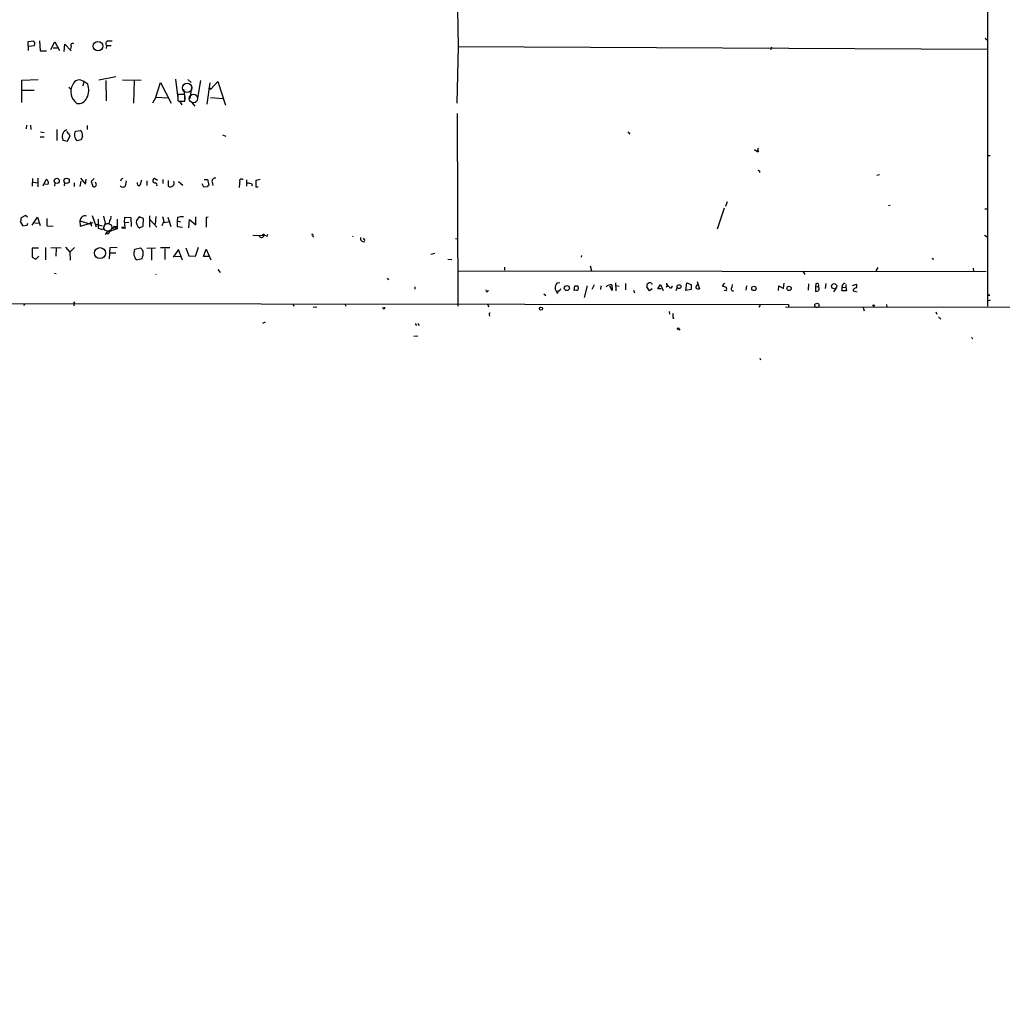
# Model space of a CAD drawing. Extents: x -164525 to 165749, y -280697 to 50091.
# Drawn here: x 372 to 594, y 49021 to 49244 of the extents above; entities that cross this region are included whole.
import ezdxf

# ---------------------------------------------------------------- set-up
doc = ezdxf.new("R2010")
doc.units = 0
doc.header["$MEASUREMENT"] = 0
doc.layers.add('MAIN', color=5, linetype='CONTINUOUS')

msp = doc.modelspace()

# ---------------------------------------------------------------- linework, layer by layer
at = {"layer": 'MAIN'}
for p, q in [((471.2547, 49246.3624), (471.424, 49237.9804)), ((591.058, 49246.2777), (591.058, 49179.2217)), ((590.55, 49239.843), (591.058, 49239.4197)), ((374.2267, 49239.081), (375.412, 49239.2504)), ((374.3113, 49237.049), (374.2267, 49239.081)), ((375.5813, 49238.1497), (374.396, 49237.9804)), ((376.7667, 49239.2504), (376.936, 49236.9644)), ((379.3913, 49237.303), (380.238, 49238.9964)), ((379.8993, 49237.6417), (380.9153, 49237.6417)), ((380.238, 49238.9964), (381.3387, 49237.049)), ((382.3547, 49236.8797), (382.524, 49238.4884)), ((382.524, 49238.4884), (383.9633, 49236.9644)), ((383.9633, 49237.9804), (383.794, 49237.3877)), ((391.922, 49238.2344), (391.8373, 49237.557)), ((391.922, 49238.2344), (393.0227, 49238.2344)), ((392.2607, 49239.2504), (393.192, 49239.2504)), ((471.424, 49237.9804), (471.0853, 49225.1957)), ((471.424, 49237.9804), (590.9733, 49237.3877)), ((542.2053, 49237.811), (542.036, 49237.2184)), ((376.936, 49236.9644), (378.3753, 49236.9644)), ((372.7873, 49230.3604), (376.5127, 49230.5297)), ((390.2287, 49230.445), (394.0387, 49231.207)), ((395.5627, 49230.445), (399.796, 49230.3604)), ((407.5007, 49230.6144), (408.0933, 49226.2964)), ((410.2947, 49230.5297), (411.0567, 49229.8524)), ((372.7873, 49225.2804), (372.7873, 49230.3604)), ((383.4553, 49228.7517), (383.8787, 49228.413)), ((386.842, 49230.0217), (386.588, 49229.0904)), ((387.6887, 49229.429), (386.842, 49230.0217)), ((391.7527, 49230.2757), (391.8373, 49225.7037)), ((398.1873, 49230.2757), (398.018, 49225.1957)), ((403.098, 49226.5504), (404.114, 49229.8524)), ((404.114, 49229.8524), (406.5693, 49225.1957)), ((409.3633, 49228.3284), (409.702, 49226.0424)), ((411.1413, 49228.667), (410.8027, 49226.2117)), ((413.1733, 49230.2757), (412.4113, 49225.873)), ((415.29, 49229.7677), (414.6127, 49224.9417)), ((415.29, 49228.5824), (415.544, 49228.3284)), ((415.544, 49228.3284), (417.068, 49230.0217)), ((417.068, 49230.0217), (418.846, 49224.6877)), ((372.872, 49228.0744), (375.5813, 49228.0744)), ((403.098, 49226.5504), (402.336, 49225.1957)), ((403.098, 49226.5504), (405.892, 49226.381)), ((409.6173, 49227.143), (408.0933, 49227.143)), ((409.6173, 49225.619), (409.6173, 49227.143)), ((415.4593, 49226.4657), (418.338, 49226.2117)), ((408.0933, 49225.7884), (408.178, 49225.619)), ((408.178, 49225.619), (409.6173, 49225.619)), ((408.432, 49225.619), (408.94, 49224.7724)), ((411.1413, 49225.365), (411.9033, 49224.5184)), ((471.17, 49222.825), (471.3393, 49179.2217)), ((373.888, 49220.2004), (373.8033, 49219.3537)), ((374.7347, 49220.2004), (374.8193, 49219.1844)), ((387.604, 49220.1157), (387.604, 49219.1844)), ((376.936, 49217.5757), (377.8673, 49217.5757)), ((377.0207, 49218.6764), (377.8673, 49218.507)), ((380.746, 49219.1844), (380.746, 49216.729)), ((382.016, 49217.1524), (382.1007, 49216.8137)), ((383.7093, 49217.8297), (382.9473, 49218.761)), ((383.1167, 49216.5597), (383.7093, 49217.8297)), ((384.9793, 49218.8457), (385.9953, 49219.015)), ((386.5033, 49217.6604), (386.2493, 49216.8984)), ((418.1687, 49217.999), (418.9307, 49217.6604)), ((509.778, 49218.6764), (510.2013, 49218.1684)), ((382.1007, 49216.8137), (383.1167, 49216.5597)), ((386.2493, 49216.8984), (385.318, 49216.6444)), ((538.3953, 49214.697), (539.1573, 49214.189)), ((539.4113, 49214.3584), (539.1573, 49214.189)), ((591.6507, 49213.2577), (591.058, 49213.2577)), ((539.496, 49209.871), (539.496, 49209.4477)), ((566.0813, 49208.855), (566.674, 49209.0244)), ((375.2427, 49208.093), (375.158, 49206.3997)), ((375.3273, 49207.331), (376.5127, 49207.1617)), ((376.428, 49208.1777), (376.428, 49206.2304)), ((377.6133, 49206.4844), (378.2907, 49207.9237)), ((378.714, 49206.7384), (378.0367, 49206.823)), ((380.238, 49207.1617), (380.1533, 49206.3997)), ((382.4393, 49207.1617), (382.3547, 49206.4844)), ((384.6407, 49207.1617), (384.6407, 49206.315)), ((385.9953, 49206.315), (386.2493, 49207.5004)), ((386.08, 49208.1777), (387.1807, 49206.823)), ((387.1807, 49206.823), (387.35, 49208.0084)), ((389.128, 49208.093), (388.4507, 49207.4157)), ((388.4507, 49207.4157), (388.874, 49206.315)), ((396.4093, 49207.585), (396.1553, 49206.3997)), ((399.8807, 49207.7544), (399.4573, 49206.569)), ((401.066, 49207.585), (401.066, 49206.569)), ((403.4367, 49207.6697), (402.7593, 49208.093)), ((404.7067, 49207.9237), (404.7067, 49206.9924)), ((405.892, 49207.6697), (405.892, 49206.3997)), ((408.178, 49207.4157), (409.194, 49206.6537)), ((413.9353, 49206.1457), (413.5967, 49206.9077)), ((414.782, 49206.2304), (413.9353, 49206.1457)), ((414.02, 49207.9237), (414.782, 49207.9237)), ((414.782, 49207.9237), (415.036, 49206.6537)), ((415.798, 49207.331), (415.9673, 49206.569)), ((422.5713, 49208.0084), (422.8253, 49208.0084)), ((423.5873, 49207.839), (423.5873, 49206.3997)), ((424.688, 49206.9924), (424.8573, 49206.4844)), ((425.7887, 49207.7544), (426.6353, 49208.0084)), ((426.212, 49206.1457), (425.7887, 49206.1457)), ((532.2147, 49202.8437), (531.876, 49201.8277)), ((568.706, 49201.997), (569.0447, 49202.0817)), ((373.634, 49199.7957), (372.618, 49199.203)), ((374.0573, 49199.3724), (373.634, 49199.7957)), ((375.158, 49197.5944), (376.3433, 49199.3724)), ((376.3433, 49199.3724), (376.936, 49197.5097)), ((388.7047, 49199.7957), (389.636, 49197.171)), ((391.2447, 49199.6264), (391.668, 49198.0177)), ((395.986, 49198.187), (396.0707, 49199.3724)), ((396.0707, 49199.3724), (397.4253, 49199.2877)), ((397.4253, 49199.2877), (397.51, 49197.2557)), ((399.288, 49199.457), (398.6953, 49198.6104)), ((400.304, 49199.1184), (399.288, 49199.457)), ((401.6587, 49199.711), (401.6587, 49197.0864)), ((403.098, 49199.5417), (402.9287, 49197.7637)), ((404.622, 49199.5417), (404.9607, 49198.187)), ((405.8073, 49199.3724), (406.4847, 49197.2557)), ((408.0087, 49199.2877), (407.924, 49198.5257)), ((412.1573, 49197.679), (412.1573, 49199.457)), ((414.9513, 49199.3724), (414.4433, 49199.2877)), ((414.4433, 49199.2877), (414.4433, 49197.0864)), ((531.5373, 49201.4044), (529.9287, 49196.663)), ((590.4653, 49201.235), (590.9733, 49201.235)), ((372.5333, 49198.2717), (373.0413, 49197.425)), ((373.0413, 49197.425), (373.9727, 49197.5944)), ((373.9727, 49197.5944), (374.142, 49198.0177)), ((375.7507, 49198.1024), (376.5973, 49198.0177)), ((378.46, 49199.1184), (378.46, 49197.425)), ((378.46, 49197.425), (379.8993, 49197.3404)), ((385.9107, 49198.5257), (388.366, 49197.7637)), ((385.9107, 49198.5257), (385.9953, 49197.3404)), ((385.9953, 49197.3404), (388.9587, 49198.187)), ((388.2813, 49198.441), (388.5353, 49197.3404)), ((389.5513, 49197.7637), (390.9907, 49197.425)), ((389.636, 49197.171), (389.5513, 49197.7637)), ((390.144, 49196.8324), (390.144, 49198.949)), ((391.668, 49198.0177), (391.0753, 49196.4937)), ((393.7, 49197.3404), (393.2767, 49196.663)), ((393.7, 49197.3404), (394.2927, 49197.2557)), ((393.7, 49197.3404), (393.8693, 49196.8324)), ((393.8693, 49196.8324), (394.2927, 49197.2557)), ((394.3773, 49198.949), (394.3773, 49196.7477)), ((395.986, 49198.187), (397.002, 49198.2717)), ((395.986, 49198.187), (396.0707, 49196.7477)), ((399.3727, 49197.0017), (400.2193, 49197.3404)), ((400.2193, 49197.3404), (400.304, 49199.1184)), ((401.828, 49198.7797), (403.352, 49197.0864)), ((404.7913, 49198.3564), (404.4527, 49197.425)), ((404.9607, 49198.187), (406.3153, 49198.441)), ((407.924, 49198.5257), (408.686, 49198.3564)), ((407.924, 49198.5257), (407.924, 49197.2557)), ((407.924, 49197.2557), (409.1093, 49197.0864)), ((410.5487, 49197.0017), (410.718, 49198.8644)), ((410.718, 49198.8644), (412.1573, 49197.679)), ((391.0753, 49196.4937), (390.144, 49196.8324)), ((391.922, 49195.901), (391.668, 49195.393)), ((394.3773, 49196.7477), (391.922, 49195.901)), ((392.5147, 49195.8164), (392.684, 49196.155)), ((425.0267, 49195.3084), (427.5667, 49195.2237)), ((427.1433, 49195.393), (427.5667, 49195.2237)), ((427.5667, 49195.4777), (427.5667, 49195.2237)), ((427.99, 49195.139), (427.5667, 49195.2237)), ((438.4887, 49195.139), (438.7427, 49194.885)), ((590.3807, 49195.3084), (590.9733, 49194.9697)), ((382.6933, 49192.599), (383.6247, 49191.4984)), ((392.7687, 49192.5144), (394.3773, 49192.599)), ((412.0727, 49190.567), (412.75, 49192.599)), ((449.9187, 49194.631), (450.342, 49194.123)), ((470.8313, 49194.5464), (471.2547, 49194.4617)), ((376.5973, 49192.345), (375.158, 49192.345)), ((375.158, 49192.345), (375.158, 49190.313)), ((376.0047, 49189.8897), (376.682, 49190.567)), ((378.1213, 49192.5144), (378.1213, 49189.7204)), ((379.3913, 49192.5144), (381.6773, 49192.4297)), ((380.5767, 49192.345), (380.492, 49190.567)), ((384.7253, 49192.5144), (383.6247, 49191.4984)), ((383.6247, 49191.4984), (383.7093, 49189.6357)), ((392.5993, 49189.9744), (392.7687, 49192.5144)), ((392.684, 49191.329), (394.0387, 49191.329)), ((398.272, 49191.6677), (398.3567, 49192.1757)), ((398.3567, 49192.1757), (399.6267, 49192.4297)), ((401.066, 49192.345), (403.0133, 49192.4297)), ((402.082, 49192.2604), (402.082, 49189.6357)), ((406.2307, 49192.4297), (404.114, 49192.4297)), ((405.13, 49192.2604), (405.13, 49189.805)), ((408.178, 49192.091), (406.9927, 49190.313)), ((407.416, 49190.567), (408.686, 49190.4824)), ((409.1093, 49189.6357), (408.178, 49192.091)), ((409.8713, 49192.4297), (410.5487, 49190.6517)), ((410.5487, 49190.6517), (412.0727, 49190.567)), ((413.8507, 49190.4824), (414.4433, 49192.1757)), ((415.2053, 49190.4824), (413.8507, 49190.4824)), ((414.4433, 49192.1757), (415.544, 49189.7204)), ((466.1747, 49191.1597), (465.2433, 49190.9057)), ((499.2793, 49190.7364), (499.1947, 49190.313)), ((375.158, 49190.313), (376.0047, 49189.8897)), ((399.9653, 49189.9744), (399.034, 49189.7204)), ((469.0533, 49189.8897), (469.9847, 49189.805)), ((501.2267, 49188.3657), (501.5653, 49187.265)), ((578.7813, 49189.9744), (578.9507, 49189.9744)), ((380.1533, 49186.757), (380.5767, 49186.6724)), ((403.0133, 49186.5877), (403.098, 49186.4184)), ((417.068, 49187.519), (417.6607, 49186.8417)), ((471.424, 49187.265), (590.7193, 49187.0957)), ((481.9227, 49188.1117), (481.9227, 49187.4344)), ((549.3173, 49187.1804), (549.7407, 49186.4184)), ((566.2507, 49188.027), (565.8273, 49187.265)), ((587.8407, 49187.8577), (587.9253, 49187.0957)), ((455.3373, 49185.5717), (455.676, 49185.233)), ((493.776, 49184.5557), (494.3687, 49184.6404)), ((497.6707, 49182.7777), (497.7553, 49183.8784)), ((498.4327, 49183.8784), (498.5173, 49183.201)), ((500.5493, 49183.8784), (499.872, 49181.2537)), ((502.158, 49184.0477), (501.65, 49183.0317)), ((503.682, 49183.8784), (503.5973, 49183.0317)), ((506.222, 49182.7777), (505.714, 49183.7937)), ((506.1373, 49184.0477), (506.222, 49182.7777)), ((506.984, 49184.5557), (507.0687, 49182.693)), ((507.1533, 49183.963), (507.8307, 49183.7937)), ((509.27, 49184.3864), (509.27, 49182.947)), ((515.112, 49184.471), (515.1967, 49184.1324)), ((516.5513, 49183.201), (517.144, 49184.1324)), ((517.144, 49184.1324), (517.7367, 49182.7777)), ((518.4987, 49183.5397), (518.668, 49183.963)), ((522.9013, 49182.7777), (523.0707, 49184.5557)), ((523.0707, 49184.5557), (524.0867, 49184.1324)), ((524.0867, 49184.1324), (524.0867, 49183.0317)), ((525.4413, 49184.8097), (525.9493, 49183.201)), ((531.622, 49184.471), (531.114, 49183.8784)), ((533.3153, 49183.5397), (533.4, 49184.1324)), ((536.6173, 49183.8784), (536.448, 49182.8624)), ((543.814, 49182.7777), (543.8987, 49183.8784)), ((543.8987, 49183.8784), (544.9147, 49183.2857)), ((544.9147, 49183.2857), (545.084, 49184.471)), ((550.5873, 49184.3017), (550.5027, 49182.8624)), ((552.2807, 49184.3017), (552.196, 49183.6244)), ((552.196, 49183.6244), (552.704, 49183.709)), ((554.482, 49184.3864), (554.3973, 49183.2857)), ((559.054, 49184.1324), (559.054, 49183.455)), ((560.578, 49183.963), (561.4247, 49184.217)), ((461.6027, 49183.6244), (461.6027, 49183.1164)), ((490.8127, 49182.0157), (491.236, 49181.677)), ((493.8607, 49182.1004), (493.3527, 49183.201)), ((493.9453, 49182.7777), (493.8607, 49182.1004)), ((498.1787, 49182.8624), (497.6707, 49182.7777)), ((511.048, 49182.8624), (511.302, 49182.2697)), ((514.6887, 49182.693), (514.096, 49183.6244)), ((515.2813, 49183.201), (514.6887, 49182.693)), ((517.3133, 49183.201), (516.5513, 49183.201)), ((517.7367, 49182.7777), (517.652, 49182.8624)), ((520.954, 49183.455), (520.6153, 49182.693)), ((524.0867, 49183.0317), (522.9013, 49182.7777)), ((531.9607, 49182.693), (531.5373, 49182.7777)), ((552.196, 49183.6244), (552.196, 49182.6084)), ((556.768, 49183.2857), (556.26, 49182.5237)), ((559.2233, 49182.693), (558.1227, 49182.693)), ((558.292, 49183.5397), (559.054, 49183.455)), ((559.054, 49183.455), (559.2233, 49182.693)), ((560.6627, 49182.693), (561.594, 49182.5237)), ((590.9733, 49181.7617), (591.566, 49181.7617)), ((591.566, 49181.7617), (590.9733, 49181.7617)), ((590.9733, 49181.7617), (591.566, 49181.7617)), ((145.4573, 49180.153), (546.1, 49179.645)), ((373.38, 49179.7297), (373.2107, 49179.391)), ((384.556, 49180.0684), (384.8947, 49180.2377)), ((434.086, 49179.8144), (434.2553, 49179.2217)), ((445.8547, 49179.8144), (445.9393, 49179.2217)), ((478.028, 49179.645), (478.3667, 49179.137)), ((539.6653, 49179.4757), (539.4113, 49179.0524)), ((546.1, 49179.645), (546.1, 49179.0524)), ((568.198, 49179.645), (568.2827, 49179.0524)), ((591.058, 49180.4917), (591.7353, 49180.661)), ((438.658, 49179.0524), (439.5047, 49179.137)), ((478.4513, 49177.359), (478.536, 49177.0204)), ((519.0913, 49178.0364), (519.176, 49177.4437)), ((545.4227, 49179.0524), (616.712, 49179.137)), ((562.9487, 49178.9677), (563.2027, 49178.2057)), ((579.374, 49177.9517), (579.628, 49177.4437)), ((427.8207, 49175.6657), (427.228, 49175.327)), ((520.1073, 49176.4277), (520.0227, 49176.851)), ((579.9667, 49176.851), (580.4747, 49176.343)), ((520.954, 49174.2264), (521.208, 49173.9724)), ((521.1233, 49174.3957), (521.5467, 49173.803)), ((461.4333, 49172.4484), (462.28, 49172.533)), ((587.4173, 49172.1944), (587.756, 49171.8557)), ((539.5807, 49167.5377), (539.75, 49167.1144))]:
    msp.add_line(p, q, dxfattribs=at)
for centre, radius in [((611.8295, -115560.2), 165136.9317), ((390.0124, 49238.0657), 1.0741), ((415.29, 49228.4131), 0.1693), ((382.9233, 49207.6028), 0.605), ((380.6895, 49207.5851), 0.5806), ((395.6367, 49197.0229), 0.1907), ((390.4664, 49191.2544), 1.2535), ((495.9839, 49183.3521), 0.5697), ((521.3515, 49183.6741), 0.4336), ((538.2533, 49183.2629), 0.4972), ((546.2038, 49183.2829), 0.4997), ((556.3956, 49183.7765), 0.5835), ((552.4923, 49179.4334), 0.4826), ((565.3193, 49179.3911), 0.1693), ((490.1353, 49178.7017), 0.3507)]:
    msp.add_circle(centre, radius, dxfattribs=at)
at = {"layer": 'MAIN', "color": 5}
for centre, radius in [((410.1673, 49228.5943), 1.0598), ((411.5794, 49226.2186), 0.9545), ((392.2183, 49197.0864), 0.8904)]:
    msp.add_circle(centre, radius, dxfattribs=at)
at = {"layer": 'MAIN'}
for centre, radius, start, end in [((375.7084, 49239.2081), 0.2994, 171.878017, 278.121983), ((374.7138, 49238.7424), 1.0506, 325.65803, 9.273151), ((384.2596, 49238.2767), 0.4191, 44.990333, 225), ((392.403, 49238.6385), 0.6282, 103.091686, 220.034449), ((387.1113, 49227.7433), 3.2335, 150.319954, 234.494249), ((385.8009, 49228.8248), 1.5863, 48.982263, 160.880911), ((384.3888, 49228.0837), 3.5636, 331.457933, 22.179692), ((385.6245, 49227.0993), 2.0264, 258.869173, 339.238776), ((746.743, 49226.4657), 338.6504, 179.885408, 180.114592), ((383.395, 49217.6892), 1.4798, 107.609708, 201.26935), ((386.2302, 49217.9115), 1.5613, 143.246805, 234.249448), ((385.3013, 49217.9822), 1.2443, 345.012228, 56.100489), ((539.369, 49214.6547), 0.2993, 98.124688, 278.124688), ((416.4471, 49207.5286), 0.6785, 73.068623, 196.931377), ((581.6666, 49294.6106), 94.6528, 243.313562, 243.5428), ((378.0158, 49207.1573), 0.8142, 329.03745, 70.267598), ((389.128, 49206.7807), 0.5305, 241.391264, 61.391264), ((395.4779, 49206.6535), 0.4558, 201.780398, 291.820086), ((395.6897, 49207.5426), 0.552, 94.405074, 184.384376), ((395.8167, 49206.5689), 0.3785, 243.414641, 333.448488), ((399.3403, 49207.0646), 0.5092, 159.080445, 283.283041), ((402.8864, 49207.6274), 0.4826, 105.268654, 285.242626), ((402.8439, 49206.6537), 0.5355, 341.571817, 71.558284), ((406.4047, 49207.0912), 0.8608, 233.445591, 28.384157), ((415.3322, 49206.1881), 0.5518, 122.463229, 175.603684), ((417.5732, 49206.9923), 4.5029, 348.063699, 4.313801), ((422.4369, 49207.58), 0.449, 72.582029, 213.682989), ((466.5056, 49461.0809), 257.5067, 260.424926, 260.654106), ((23.5887, 49206.9501), 402.2008, 359.885409, 0.114577), ((387.1038, 49198.4792), 1.194, 73.910248, 177.768078), ((391.6464, 49199.5207), 1.3804, 318.739101, 4.391702), ((408.9823, 49197.0017), 2.4847, 81.179503, 113.068998), ((370.2493, 49198.9489), 2.3823, 343.485048, 6.122934), ((392.0431, 49198.5418), 0.6446, 234.408584, 6.109506), ((400.099, 49198.2545), 1.4481, 165.772794, 239.897356), ((392.2324, 49195.9575), 0.3155, 190.316217, 333.443068), ((426.9785, 49195.385), 0.6099, 212.824977, 344.664962), ((427.4397, 49195.0117), 0.483, 74.755285, 127.859376), ((428.1594, 49195.3084), 0.2394, 225, 45), ((438.4887, 49195.3084), 0.1694, 270, 180), ((447.6327, 49195.4041), 0.3598, 256.384729, 283.599794), ((450.127, 49194.6543), 0.8142, 169.663054, 285.311283), ((399.2247, 49191.075), 1.122, 148.113158, 211.882505), ((399.161, 49190.6094), 0.898, 188.130102, 261.869898), ((398.3993, 49190.8637), 1.9897, 23.83384, 51.91135), ((396.7082, 49191.3287), 3.5274, 337.422492, 5.514867), ((578.6967, 49190.059), 0.1198, 135, 315), ((494.7833, 49183.4975), 1.461, 133.588349, 191.709101), ((498.094, 49353.2283), 169.3502, 269.885409, 270.114592), ((505.8411, 49182.8197), 1.2633, 76.438992, 140.431362), ((514.6041, 49183.8784), 0.5681, 116.574073, 206.56054), ((514.7854, 49183.9387), 0.6245, 58.468229, 134.202024), ((519.2396, 49184.4358), 0.7417, 177.279935, 258.467387), ((519.4469, 49183.726), 0.356, 182.737028, 25.341584), ((525.8858, 49183.4339), 0.7857, 117.253168, 184.635856), ((616.2243, 49395.414), 228.0155, 248.082856, 248.312006), ((552.5347, 49184.0356), 0.3679, 297.400918, 133.667268), ((552.4756, 49183.1791), 0.5771, 326.714736, 66.682763), ((558.7904, 49183.7882), 0.6057, 81.041637, 195.690709), ((560.408, 49183.7937), 1.1013, 337.395743, 22.604257), ((477.9603, 49182.7777), 0.2517, 137.737028, 19.666075), ((494.1298, 49183.2374), 0.4953, 248.132005, 5.59663), ((498.2211, 49183.1586), 0.2992, 261.85365, 8.14635), ((525.6954, 49184.1325), 0.9655, 232.127098, 285.246791), ((531.516, 49183.1164), 0.614, 316.405547, 43.587694), ((533.5425, 49183.1673), 0.4362, 121.387228, 296.729525), ((552.112, 49184.1305), 1.5244, 273.158773, 303.708832), ((555.3677, 49183.4128), 2.8475, 345.357624, 4.261664), ((561.3387, 49182.6999), 0.676, 82.691007, 180.584804), ((386.1209, 49179.8566), 1.5791, 172.29219, 200.390429), ((454.6176, 49178.901), 0.2602, 144.416244, 35.570946), ((478.6206, 49177.486), 0.2117, 89.972935, 216.875312), ((522.0983, 49177.3168), 2.1805, 172.192822, 204.063605), ((461.9731, 49175.2424), 0.2182, 157.18418, 309.086218), ((462.5657, 49175.2423), 0.2181, 157.149781, 309.102776), ((520.87, 49174.4797), 0.2669, 288.346687, 341.653313)]:
    msp.add_arc(centre, radius, start, end, dxfattribs=at)

doc.saveas('drawing.dxf')
